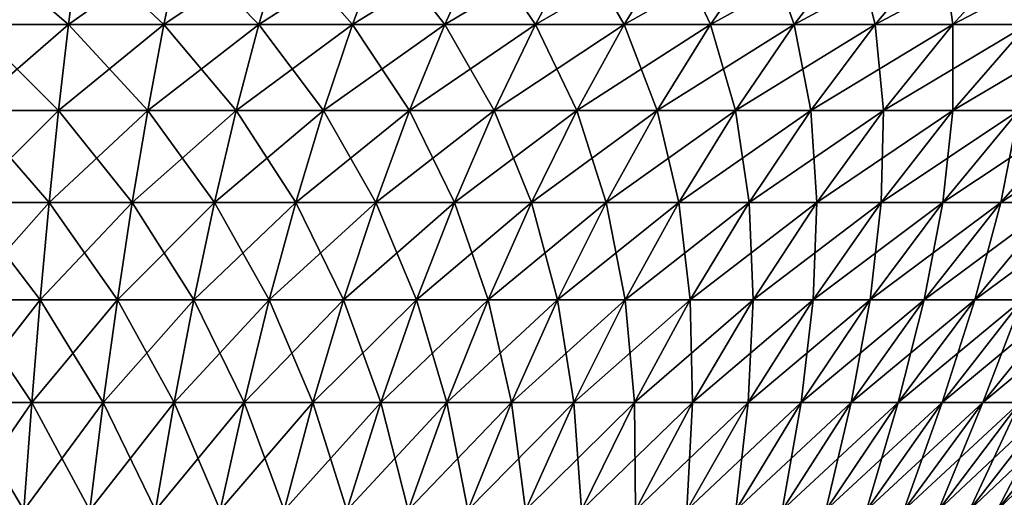
# Model space of a CAD drawing. Extents: x -157 to 57, y -83 to 0.
# Drawn here: x 1 to 14, y -14 to -8 of the extents above; entities that cross this region are included whole.
import ezdxf

# ---------------------------------------------------------------- set-up
doc = ezdxf.new("R2010")
doc.units = 0
doc.layers.add('L5', color=7, linetype='CONTINUOUS')

msp = doc.modelspace()

# ---------------------------------------------------------------- linework, layer by layer
at = {"layer": 'L5', "color": 7}
for points in [[(1.858044, -8.389983, 21.63281), (1.988439, -7.359357, 23.15098), (0.620022, -8.389983, 21.7036)], [(0.620022, -8.389983, 21.7036), (1.988439, -7.359357, 23.15098), (0.663535, -7.359357, 23.22674)], [(0.620022, -8.389983, -21.7036), (0.663535, -7.359357, -23.22674), (1.858044, -8.389983, -21.63281)], [(1.858044, -8.389983, -21.63281), (0.663535, -7.359357, -23.22674), (1.988439, -7.359357, -23.15098)], [(3.090005, -8.389983, 21.49146), (3.306858, -7.359357, 22.9997), (1.858044, -8.389983, 21.63281)], [(1.858044, -8.389983, 21.63281), (3.306858, -7.359357, 22.9997), (1.988439, -7.359357, 23.15098)], [(1.858044, -8.389983, -21.63281), (1.988439, -7.359357, -23.15098), (3.090005, -8.389983, -21.49146)], [(3.090005, -8.389983, -21.49146), (1.988439, -7.359357, -23.15098), (3.306858, -7.359357, -22.9997)], [(4.311888, -8.389983, 21.28), (4.614491, -7.359357, 22.77341), (3.090005, -8.389983, 21.49146)], [(3.090005, -8.389983, 21.49146), (4.614491, -7.359357, 22.77341), (3.306858, -7.359357, 22.9997)], [(3.090005, -8.389983, -21.49146), (3.306858, -7.359357, -22.9997), (4.311888, -8.389983, -21.28)], [(4.311888, -8.389983, -21.28), (3.306858, -7.359357, -22.9997), (4.614491, -7.359357, -22.77341)], [(5.519705, -8.389983, 20.99914), (5.907072, -7.359357, 22.47283), (4.311888, -8.389983, 21.28)], [(4.311888, -8.389983, 21.28), (5.907072, -7.359357, 22.47283), (4.614491, -7.359357, 22.77341)], [(4.311888, -8.389983, -21.28), (4.614491, -7.359357, -22.77341), (5.519705, -8.389983, -20.99914)], [(5.519705, -8.389983, -20.99914), (4.614491, -7.359357, -22.77341), (5.907072, -7.359357, -22.47283)], [(6.709519, -8.389983, 20.64978), (7.180385, -7.359357, 22.09895), (5.519705, -8.389983, 20.99914)], [(5.519705, -8.389983, 20.99914), (7.180385, -7.359357, 22.09895), (5.907072, -7.359357, 22.47283)], [(5.519705, -8.389983, -20.99914), (5.907072, -7.359357, -22.47283), (6.709519, -8.389983, -20.64978)], [(6.709519, -8.389983, -20.64978), (5.907072, -7.359357, -22.47283), (7.180385, -7.359357, -22.09895)], [(7.877448, -8.389983, 20.23306), (8.430278, -7.359357, 21.65299), (6.709519, -8.389983, 20.64978)], [(6.709519, -8.389983, 20.64978), (8.430278, -7.359357, 21.65299), (7.180385, -7.359357, 22.09895)], [(6.709519, -8.389983, -20.64978), (7.180385, -7.359357, -22.09895), (7.877448, -8.389983, -20.23306)], [(7.877448, -8.389983, -20.23306), (7.180385, -7.359357, -22.09895), (8.430278, -7.359357, -21.65299)], [(9.019681, -8.389983, 19.75035), (9.652672, -7.359357, 21.1364), (7.877448, -8.389983, 20.23306)], [(7.877448, -8.389983, 20.23306), (9.652672, -7.359357, 21.1364), (8.430278, -7.359357, 21.65299)], [(7.877448, -8.389983, -20.23306), (8.430278, -7.359357, -21.65299), (9.019681, -8.389983, -19.75035)], [(9.019681, -8.389983, -19.75035), (8.430278, -7.359357, -21.65299), (9.652672, -7.359357, -21.1364)], [(10.1325, -8.389983, 19.20321), (10.84358, -7.359357, 20.55087), (9.019681, -8.389983, 19.75035)], [(9.019681, -8.389983, 19.75035), (10.84358, -7.359357, 20.55087), (9.652672, -7.359357, 21.1364)], [(9.019681, -8.389983, -19.75035), (9.652672, -7.359357, -21.1364), (10.1325, -8.389983, -19.20321)], [(10.1325, -8.389983, -19.20321), (9.652672, -7.359357, -21.1364), (10.84358, -7.359357, -20.55087)], [(11.21226, -8.389983, 18.59344), (11.99912, -7.359357, 19.89831), (10.1325, -8.389983, 19.20321)], [(10.1325, -8.389983, 19.20321), (11.99912, -7.359357, 19.89831), (10.84358, -7.359357, 20.55087)], [(10.1325, -8.389983, -19.20321), (10.84358, -7.359357, -20.55087), (11.21226, -8.389983, -18.59344)], [(11.21226, -8.389983, -18.59344), (10.84358, -7.359357, -20.55087), (11.99912, -7.359357, -19.89831)], [(12.25545, -8.389983, 17.92303), (13.11552, -7.359357, 19.18084), (11.21226, -8.389983, 18.59344)], [(11.21226, -8.389983, 18.59344), (13.11552, -7.359357, 19.18084), (11.99912, -7.359357, 19.89831)], [(11.21226, -8.389983, -18.59344), (11.99912, -7.359357, -19.89831), (12.25545, -8.389983, -17.92303)], [(12.25545, -8.389983, -17.92303), (11.99912, -7.359357, -19.89831), (13.11552, -7.359357, -19.18084)], [(13.25867, -8.389983, 17.19415), (14.18915, -7.359357, 18.40081), (12.25545, -8.389983, 17.92303)], [(12.25545, -8.389983, 17.92303), (14.18915, -7.359357, 18.40081), (13.11552, -7.359357, 19.18084)], [(12.25545, -8.389983, -17.92303), (13.11552, -7.359357, -19.18084), (13.25867, -8.389983, -17.19415)], [(13.25867, -8.389983, -17.19415), (13.11552, -7.359357, -19.18084), (14.18915, -7.359357, -18.40081)], [(14.21864, -8.389983, 16.40918), (15.21648, -7.359357, 17.56076), (13.25867, -8.389983, 17.19415)], [(13.25867, -8.389983, 17.19415), (15.21648, -7.359357, 17.56076), (14.18915, -7.359357, 18.40081)], [(13.25867, -8.389983, -17.19415), (14.18915, -7.359357, -18.40081), (14.21864, -8.389983, -16.40918)], [(1.732438, -9.498863, 20.17041), (1.858044, -8.389983, 21.63281), (0.578108, -9.498863, 20.23641)], [(0.578108, -9.498863, 20.23641), (1.858044, -8.389983, 21.63281), (0.620022, -8.389983, 21.7036)], [(0.578108, -9.498863, -20.23641), (0.620022, -8.389983, -21.7036), (1.732438, -9.498863, -20.17041)], [(1.732438, -9.498863, -20.17041), (0.620022, -8.389983, -21.7036), (1.858044, -8.389983, -21.63281)], [(2.881117, -9.498863, 20.03861), (3.090005, -8.389983, 21.49146), (1.732438, -9.498863, 20.17041)], [(1.732438, -9.498863, 20.17041), (3.090005, -8.389983, 21.49146), (1.858044, -8.389983, 21.63281)], [(1.732438, -9.498863, -20.17041), (1.858044, -8.389983, -21.63281), (2.881117, -9.498863, -20.03861)], [(2.881117, -9.498863, -20.03861), (1.858044, -8.389983, -21.63281), (3.090005, -8.389983, -21.49146)], [(4.020398, -9.498863, 19.84145), (4.311888, -8.389983, 21.28), (2.881117, -9.498863, 20.03861)], [(2.881117, -9.498863, 20.03861), (4.311888, -8.389983, 21.28), (3.090005, -8.389983, 21.49146)], [(2.881117, -9.498863, -20.03861), (3.090005, -8.389983, -21.49146), (4.020398, -9.498863, -19.84145)], [(4.020398, -9.498863, -19.84145), (3.090005, -8.389983, -21.49146), (4.311888, -8.389983, -21.28)], [(5.146566, -9.498863, 19.57957), (5.519705, -8.389983, 20.99914), (4.020398, -9.498863, 19.84145)], [(4.020398, -9.498863, 19.84145), (5.519705, -8.389983, 20.99914), (4.311888, -8.389983, 21.28)], [(4.020398, -9.498863, -19.84145), (4.311888, -8.389983, -21.28), (5.146566, -9.498863, -19.57957)], [(5.146566, -9.498863, -19.57957), (4.311888, -8.389983, -21.28), (5.519705, -8.389983, -20.99914)], [(6.255947, -9.498863, 19.25383), (6.709519, -8.389983, 20.64978), (5.146566, -9.498863, 19.57957)], [(5.146566, -9.498863, 19.57957), (6.709519, -8.389983, 20.64978), (5.519705, -8.389983, 20.99914)], [(5.146566, -9.498863, -19.57957), (5.519705, -8.389983, -20.99914), (6.255947, -9.498863, -19.25383)], [(6.255947, -9.498863, -19.25383), (5.519705, -8.389983, -20.99914), (6.709519, -8.389983, -20.64978)], [(7.344923, -9.498863, 18.86528), (7.877448, -8.389983, 20.23306), (6.255947, -9.498863, 19.25383)], [(6.255947, -9.498863, 19.25383), (7.877448, -8.389983, 20.23306), (6.709519, -8.389983, 20.64978)], [(6.255947, -9.498863, -19.25383), (6.709519, -8.389983, -20.64978), (7.344923, -9.498863, -18.86528)], [(7.344923, -9.498863, -18.86528), (6.709519, -8.389983, -20.64978), (7.877448, -8.389983, -20.23306)], [(8.40994, -9.498863, 18.4152), (9.019681, -8.389983, 19.75035), (7.344923, -9.498863, 18.86528)], [(7.344923, -9.498863, 18.86528), (9.019681, -8.389983, 19.75035), (7.877448, -8.389983, 20.23306)], [(7.344923, -9.498863, -18.86528), (7.877448, -8.389983, -20.23306), (8.40994, -9.498863, -18.4152)], [(8.40994, -9.498863, -18.4152), (7.877448, -8.389983, -20.23306), (9.019681, -8.389983, -19.75035)], [(9.447526, -9.498863, 17.90505), (10.1325, -8.389983, 19.20321), (8.40994, -9.498863, 18.4152)], [(8.40994, -9.498863, 18.4152), (10.1325, -8.389983, 19.20321), (9.019681, -8.389983, 19.75035)], [(8.40994, -9.498863, -18.4152), (9.019681, -8.389983, -19.75035), (9.447526, -9.498863, -17.90505)], [(9.447526, -9.498863, -17.90505), (9.019681, -8.389983, -19.75035), (10.1325, -8.389983, -19.20321)], [(10.4543, -9.498863, 17.3365), (11.21226, -8.389983, 18.59344), (9.447526, -9.498863, 17.90505)], [(9.447526, -9.498863, 17.90505), (11.21226, -8.389983, 18.59344), (10.1325, -8.389983, 19.20321)], [(9.447526, -9.498863, -17.90505), (10.1325, -8.389983, -19.20321), (10.4543, -9.498863, -17.3365)], [(10.4543, -9.498863, -17.3365), (10.1325, -8.389983, -19.20321), (11.21226, -8.389983, -18.59344)], [(11.42697, -9.498863, 16.71141), (12.25545, -8.389983, 17.92303), (10.4543, -9.498863, 17.3365)], [(10.4543, -9.498863, 17.3365), (12.25545, -8.389983, 17.92303), (11.21226, -8.389983, 18.59344)], [(10.4543, -9.498863, -17.3365), (11.21226, -8.389983, -18.59344), (11.42697, -9.498863, -16.71141)], [(11.42697, -9.498863, -16.71141), (11.21226, -8.389983, -18.59344), (12.25545, -8.389983, -17.92303)], [(12.36237, -9.498863, 16.0318), (13.25867, -8.389983, 17.19415), (11.42697, -9.498863, 16.71141)], [(11.42697, -9.498863, 16.71141), (13.25867, -8.389983, 17.19415), (12.25545, -8.389983, 17.92303)], [(11.42697, -9.498863, -16.71141), (12.25545, -8.389983, -17.92303), (12.36237, -9.498863, -16.0318)], [(12.36237, -9.498863, -16.0318), (12.25545, -8.389983, -17.92303), (13.25867, -8.389983, -17.19415)], [(13.25744, -9.498863, 15.2999), (14.21864, -8.389983, 16.40918), (12.36237, -9.498863, 16.0318)], [(12.36237, -9.498863, 16.0318), (14.21864, -8.389983, 16.40918), (13.25867, -8.389983, 17.19415)], [(12.36237, -9.498863, -16.0318), (13.25867, -8.389983, -17.19415), (13.25744, -9.498863, -15.2999)], [(14.10927, -9.498863, 14.5181), (15.13223, -8.389983, 15.5707), (13.25744, -9.498863, 15.2999)], [(13.25744, -9.498863, 15.2999), (15.13223, -8.389983, 15.5707), (14.21864, -8.389983, 16.40918)], [(13.25744, -9.498863, -15.2999), (13.25867, -8.389983, -17.19415), (14.21864, -8.389983, -16.40918)], [(13.25744, -9.498863, -15.2999), (14.21864, -8.389983, -16.40918), (14.10927, -9.498863, -14.5181)], [(1.611965, -10.68297, 18.76776), (1.732438, -9.498863, 20.17041), (0.537906, -10.68297, 18.82918)], [(0.537906, -10.68297, 18.82918), (1.732438, -9.498863, 20.17041), (0.578108, -9.498863, 20.23641)], [(0.537906, -10.68297, -18.82918), (0.578108, -9.498863, -20.23641), (1.611965, -10.68297, -18.76776)], [(1.611965, -10.68297, -18.76776), (0.578108, -9.498863, -20.23641), (1.732438, -9.498863, -20.17041)], [(2.680765, -10.68297, 18.64513), (2.881117, -9.498863, 20.03861), (1.611965, -10.68297, 18.76776)], [(1.611965, -10.68297, 18.76776), (2.881117, -9.498863, 20.03861), (1.732438, -9.498863, 20.17041)], [(1.611965, -10.68297, -18.76776), (1.732438, -9.498863, -20.17041), (2.680765, -10.68297, -18.64513)], [(2.680765, -10.68297, -18.64513), (1.732438, -9.498863, -20.17041), (2.881117, -9.498863, -20.03861)], [(3.740821, -10.68297, 18.46168), (4.020398, -9.498863, 19.84145), (2.680765, -10.68297, 18.64513)], [(2.680765, -10.68297, 18.64513), (4.020398, -9.498863, 19.84145), (2.881117, -9.498863, 20.03861)], [(2.680765, -10.68297, -18.64513), (2.881117, -9.498863, -20.03861), (3.740821, -10.68297, -18.46168)], [(3.740821, -10.68297, -18.46168), (2.881117, -9.498863, -20.03861), (4.020398, -9.498863, -19.84145)], [(4.788676, -10.68297, 18.21801), (5.146566, -9.498863, 19.57957), (3.740821, -10.68297, 18.46168)], [(3.740821, -10.68297, 18.46168), (5.146566, -9.498863, 19.57957), (4.020398, -9.498863, 19.84145)], [(3.740821, -10.68297, -18.46168), (4.020398, -9.498863, -19.84145), (4.788676, -10.68297, -18.21801)], [(4.788676, -10.68297, -18.21801), (4.020398, -9.498863, -19.84145), (5.146566, -9.498863, -19.57957)], [(5.820911, -10.68297, 17.91492), (6.255947, -9.498863, 19.25383), (4.788676, -10.68297, 18.21801)], [(4.788676, -10.68297, 18.21801), (6.255947, -9.498863, 19.25383), (5.146566, -9.498863, 19.57957)], [(4.788676, -10.68297, -18.21801), (5.146566, -9.498863, -19.57957), (5.820911, -10.68297, -17.91492)], [(5.820911, -10.68297, -17.91492), (5.146566, -9.498863, -19.57957), (6.255947, -9.498863, -19.25383)], [(6.834159, -10.68297, 17.55339), (7.344923, -9.498863, 18.86528), (5.820911, -10.68297, 17.91492)], [(5.820911, -10.68297, 17.91492), (7.344923, -9.498863, 18.86528), (6.255947, -9.498863, 19.25383)], [(5.820911, -10.68297, -17.91492), (6.255947, -9.498863, -19.25383), (6.834159, -10.68297, -17.55339)], [(6.834159, -10.68297, -17.55339), (6.255947, -9.498863, -19.25383), (7.344923, -9.498863, -18.86528)], [(7.825116, -10.68297, 17.13461), (8.40994, -9.498863, 18.4152), (6.834159, -10.68297, 17.55339)], [(6.834159, -10.68297, 17.55339), (8.40994, -9.498863, 18.4152), (7.344923, -9.498863, 18.86528)], [(6.834159, -10.68297, -17.55339), (7.344923, -9.498863, -18.86528), (7.825116, -10.68297, -17.13461)], [(7.825116, -10.68297, -17.13461), (7.344923, -9.498863, -18.86528), (8.40994, -9.498863, -18.4152)], [(8.790549, -10.68297, 16.65994), (9.447526, -9.498863, 17.90505), (7.825116, -10.68297, 17.13461)], [(7.825116, -10.68297, 17.13461), (9.447526, -9.498863, 17.90505), (8.40994, -9.498863, 18.4152)], [(7.825116, -10.68297, -17.13461), (8.40994, -9.498863, -18.4152), (8.790549, -10.68297, -16.65994)], [(8.790549, -10.68297, -16.65994), (8.40994, -9.498863, -18.4152), (9.447526, -9.498863, -17.90505)], [(9.727309, -10.68297, 16.13093), (10.4543, -9.498863, 17.3365), (8.790549, -10.68297, 16.65994)], [(8.790549, -10.68297, 16.65994), (10.4543, -9.498863, 17.3365), (9.447526, -9.498863, 17.90505)], [(8.790549, -10.68297, -16.65994), (9.447526, -9.498863, -17.90505), (9.727309, -10.68297, -16.13093)], [(9.727309, -10.68297, -16.13093), (9.447526, -9.498863, -17.90505), (10.4543, -9.498863, -17.3365)], [(10.63234, -10.68297, 15.5493), (11.42697, -9.498863, 16.71141), (9.727309, -10.68297, 16.13093)], [(9.727309, -10.68297, 16.13093), (11.42697, -9.498863, 16.71141), (10.4543, -9.498863, 17.3365)], [(9.727309, -10.68297, -16.13093), (10.4543, -9.498863, -17.3365), (10.63234, -10.68297, -15.5493)], [(10.63234, -10.68297, -15.5493), (10.4543, -9.498863, -17.3365), (11.42697, -9.498863, -16.71141)], [(11.50269, -10.68297, 14.91695), (12.36237, -9.498863, 16.0318), (10.63234, -10.68297, 15.5493)], [(10.63234, -10.68297, 15.5493), (12.36237, -9.498863, 16.0318), (11.42697, -9.498863, 16.71141)], [(10.63234, -10.68297, -15.5493), (11.42697, -9.498863, -16.71141), (11.50269, -10.68297, -14.91695)], [(11.50269, -10.68297, -14.91695), (11.42697, -9.498863, -16.71141), (12.36237, -9.498863, -16.0318)], [(12.33552, -10.68297, 14.23595), (13.25744, -9.498863, 15.2999), (11.50269, -10.68297, 14.91695)], [(11.50269, -10.68297, 14.91695), (13.25744, -9.498863, 15.2999), (12.36237, -9.498863, 16.0318)], [(11.50269, -10.68297, -14.91695), (12.36237, -9.498863, -16.0318), (12.33552, -10.68297, -14.23595)], [(13.12812, -10.68297, 13.50851), (14.10927, -9.498863, 14.5181), (12.33552, -10.68297, 14.23595)], [(12.33552, -10.68297, 14.23595), (14.10927, -9.498863, 14.5181), (13.25744, -9.498863, 15.2999)], [(12.33552, -10.68297, -14.23595), (12.36237, -9.498863, -16.0318), (13.25744, -9.498863, -15.2999)], [(12.33552, -10.68297, -14.23595), (13.25744, -9.498863, -15.2999), (13.12812, -10.68297, -13.50851)], [(13.87789, -10.68297, 12.73701), (14.91508, -9.498863, 13.68894), (13.12812, -10.68297, 13.50851)], [(13.12812, -10.68297, 13.50851), (14.91508, -9.498863, 13.68894), (14.10927, -9.498863, 14.5181)], [(13.12812, -10.68297, -13.50851), (13.25744, -9.498863, -15.2999), (14.10927, -9.498863, -14.5181)], [(13.12812, -10.68297, -13.50851), (14.10927, -9.498863, -14.5181), (13.87789, -10.68297, -12.73701)], [(14.5824, -10.68297, 11.92397), (15.67224, -9.498863, 12.81513), (13.87789, -10.68297, 12.73701)], [(13.87789, -10.68297, 12.73701), (15.67224, -9.498863, 12.81513), (14.91508, -9.498863, 13.68894)], [(13.87789, -10.68297, -12.73701), (14.10927, -9.498863, -14.5181), (14.91508, -9.498863, -13.68894)], [(13.87789, -10.68297, -12.73701), (14.91508, -9.498863, -13.68894), (14.5824, -10.68297, -11.92397)], [(1.496954, -11.93905, 17.42872), (1.611965, -10.68297, 18.76776), (0.499528, -11.93905, 17.48575)], [(0.499528, -11.93905, 17.48575), (1.611965, -10.68297, 18.76776), (0.537906, -10.68297, 18.82918)], [(0.499528, -11.93905, -17.48575), (0.537906, -10.68297, -18.82918), (1.496954, -11.93905, -17.42872)], [(1.496954, -11.93905, -17.42872), (0.537906, -10.68297, -18.82918), (1.611965, -10.68297, -18.76776)], [(2.489497, -11.93905, 17.31483), (2.680765, -10.68297, 18.64513), (1.496954, -11.93905, 17.42872)], [(1.496954, -11.93905, 17.42872), (2.680765, -10.68297, 18.64513), (1.611965, -10.68297, 18.76776)], [(1.496954, -11.93905, -17.42872), (1.611965, -10.68297, -18.76776), (2.489497, -11.93905, -17.31483)], [(2.489497, -11.93905, -17.31483), (1.611965, -10.68297, -18.76776), (2.680765, -10.68297, -18.64513)], [(3.473921, -11.93905, 17.14447), (3.740821, -10.68297, 18.46168), (2.489497, -11.93905, 17.31483)], [(2.489497, -11.93905, 17.31483), (3.740821, -10.68297, 18.46168), (2.680765, -10.68297, 18.64513)], [(2.489497, -11.93905, -17.31483), (2.680765, -10.68297, -18.64513), (3.473921, -11.93905, -17.14447)], [(3.473921, -11.93905, -17.14447), (2.680765, -10.68297, -18.64513), (3.740821, -10.68297, -18.46168)], [(4.447013, -11.93905, 16.91819), (4.788676, -10.68297, 18.21801), (3.473921, -11.93905, 17.14447)], [(3.473921, -11.93905, 17.14447), (4.788676, -10.68297, 18.21801), (3.740821, -10.68297, 18.46168)], [(3.473921, -11.93905, -17.14447), (3.740821, -10.68297, -18.46168), (4.447013, -11.93905, -16.91819)], [(4.447013, -11.93905, -16.91819), (3.740821, -10.68297, -18.46168), (4.788676, -10.68297, -18.21801)], [(5.405599, -11.93905, 16.63672), (5.820911, -10.68297, 17.91492), (4.447013, -11.93905, 16.91819)], [(4.447013, -11.93905, 16.91819), (5.820911, -10.68297, 17.91492), (4.788676, -10.68297, 18.21801)], [(4.447013, -11.93905, -16.91819), (4.788676, -10.68297, -18.21801), (5.405599, -11.93905, -16.63672)], [(5.405599, -11.93905, -16.63672), (4.788676, -10.68297, -18.21801), (5.820911, -10.68297, -17.91492)], [(6.346554, -11.93905, 16.30099), (6.834159, -10.68297, 17.55339), (5.405599, -11.93905, 16.63672)], [(5.405599, -11.93905, 16.63672), (6.834159, -10.68297, 17.55339), (5.820911, -10.68297, 17.91492)], [(5.405599, -11.93905, -16.63672), (5.820911, -10.68297, -17.91492), (6.346554, -11.93905, -16.30099)], [(6.346554, -11.93905, -16.30099), (5.820911, -10.68297, -17.91492), (6.834159, -10.68297, -17.55339)], [(7.266808, -11.93905, 15.91209), (7.825116, -10.68297, 17.13461), (6.346554, -11.93905, 16.30099)], [(6.346554, -11.93905, 16.30099), (7.825116, -10.68297, 17.13461), (6.834159, -10.68297, 17.55339)], [(6.346554, -11.93905, -16.30099), (6.834159, -10.68297, -17.55339), (7.266808, -11.93905, -15.91209)], [(7.266808, -11.93905, -15.91209), (6.834159, -10.68297, -17.55339), (7.825116, -10.68297, -17.13461)], [(8.163359, -11.93905, 15.47129), (8.790549, -10.68297, 16.65994), (7.266808, -11.93905, 15.91209)], [(7.266808, -11.93905, 15.91209), (8.790549, -10.68297, 16.65994), (7.825116, -10.68297, 17.13461)], [(7.266808, -11.93905, -15.91209), (7.825116, -10.68297, -17.13461), (8.163359, -11.93905, -15.47129)], [(8.163359, -11.93905, -15.47129), (7.825116, -10.68297, -17.13461), (8.790549, -10.68297, -16.65994)], [(9.033282, -11.93905, 14.98002), (9.727309, -10.68297, 16.13093), (8.163359, -11.93905, 15.47129)], [(8.163359, -11.93905, 15.47129), (9.727309, -10.68297, 16.13093), (8.790549, -10.68297, 16.65994)], [(8.163359, -11.93905, -15.47129), (8.790549, -10.68297, -16.65994), (9.033282, -11.93905, -14.98002)], [(9.033282, -11.93905, -14.98002), (8.790549, -10.68297, -16.65994), (9.727309, -10.68297, -16.13093)], [(9.873741, -11.93905, 14.43989), (10.63234, -10.68297, 15.5493), (9.033282, -11.93905, 14.98002)], [(9.033282, -11.93905, 14.98002), (10.63234, -10.68297, 15.5493), (9.727309, -10.68297, 16.13093)], [(9.033282, -11.93905, -14.98002), (9.727309, -10.68297, -16.13093), (9.873741, -11.93905, -14.43989)], [(9.873741, -11.93905, -14.43989), (9.727309, -10.68297, -16.13093), (10.63234, -10.68297, -15.5493)], [(10.68199, -11.93905, 13.85266), (11.50269, -10.68297, 14.91695), (9.873741, -11.93905, 14.43989)], [(9.873741, -11.93905, 14.43989), (11.50269, -10.68297, 14.91695), (10.63234, -10.68297, 15.5493)], [(9.873741, -11.93905, -14.43989), (10.63234, -10.68297, -15.5493), (10.68199, -11.93905, -13.85266)], [(10.68199, -11.93905, -13.85266), (10.63234, -10.68297, -15.5493), (11.50269, -10.68297, -14.91695)], [(11.45541, -11.93905, 13.22024), (12.33552, -10.68297, 14.23595), (10.68199, -11.93905, 13.85266)], [(10.68199, -11.93905, 13.85266), (12.33552, -10.68297, 14.23595), (11.50269, -10.68297, 14.91695)], [(10.68199, -11.93905, -13.85266), (11.50269, -10.68297, -14.91695), (11.45541, -11.93905, -13.22024)], [(12.19145, -11.93905, 12.54471), (13.12812, -10.68297, 13.50851), (11.45541, -11.93905, 13.22024)], [(11.45541, -11.93905, 13.22024), (13.12812, -10.68297, 13.50851), (12.33552, -10.68297, 14.23595)], [(11.45541, -11.93905, -13.22024), (11.50269, -10.68297, -14.91695), (12.33552, -10.68297, -14.23595)], [(11.45541, -11.93905, -13.22024), (12.33552, -10.68297, -14.23595), (12.19145, -11.93905, -12.54471)], [(12.88773, -11.93905, 11.82825), (13.87789, -10.68297, 12.73701), (12.19145, -11.93905, 12.54471)], [(12.19145, -11.93905, 12.54471), (13.87789, -10.68297, 12.73701), (13.12812, -10.68297, 13.50851)], [(12.19145, -11.93905, -12.54471), (12.33552, -10.68297, -14.23595), (13.12812, -10.68297, -13.50851)], [(12.19145, -11.93905, -12.54471), (13.12812, -10.68297, -13.50851), (12.88773, -11.93905, -11.82825)], [(13.54197, -11.93905, 11.07322), (14.5824, -10.68297, 11.92397), (12.88773, -11.93905, 11.82825)], [(12.88773, -11.93905, 11.82825), (14.5824, -10.68297, 11.92397), (13.87789, -10.68297, 12.73701)], [(12.88773, -11.93905, -11.82825), (13.12812, -10.68297, -13.50851), (13.87789, -10.68297, -12.73701)], [(12.88773, -11.93905, -11.82825), (13.87789, -10.68297, -12.73701), (13.54197, -11.93905, -11.07322)], [(14.15204, -11.93905, 10.28206), (15.23934, -10.68297, 11.07203), (13.54197, -11.93905, 11.07322)], [(13.54197, -11.93905, 11.07322), (15.23934, -10.68297, 11.07203), (14.5824, -10.68297, 11.92397)], [(13.54197, -11.93905, -11.07322), (13.87789, -10.68297, -12.73701), (14.5824, -10.68297, -11.92397)], [(13.54197, -11.93905, -11.07322), (14.5824, -10.68297, -11.92397), (14.15204, -11.93905, -10.28206)], [(1.38772, -13.26368, 16.15693), (1.496954, -11.93905, 17.42872), (0.463077, -13.26368, 16.20981)], [(0.463077, -13.26368, 16.20981), (1.496954, -11.93905, 17.42872), (0.499528, -11.93905, 17.48575)], [(0.463077, -13.26368, -16.20981), (0.499528, -11.93905, -17.48575), (1.38772, -13.26368, -16.15693)], [(1.38772, -13.26368, -16.15693), (0.499528, -11.93905, -17.48575), (1.496954, -11.93905, -17.42872)], [(2.307837, -13.26368, 16.05136), (2.489497, -11.93905, 17.31483), (1.38772, -13.26368, 16.15693)], [(1.38772, -13.26368, 16.15693), (2.489497, -11.93905, 17.31483), (1.496954, -11.93905, 17.42872)], [(1.38772, -13.26368, -16.15693), (1.496954, -11.93905, -17.42872), (2.307837, -13.26368, -16.05136)], [(2.307837, -13.26368, -16.05136), (1.496954, -11.93905, -17.42872), (2.489497, -11.93905, -17.31483)], [(3.220426, -13.26368, 15.89343), (3.473921, -11.93905, 17.14447), (2.307837, -13.26368, 16.05136)], [(2.307837, -13.26368, 16.05136), (3.473921, -11.93905, 17.14447), (2.489497, -11.93905, 17.31483)], [(2.307837, -13.26368, -16.05136), (2.489497, -11.93905, -17.31483), (3.220426, -13.26368, -15.89343)], [(3.220426, -13.26368, -15.89343), (2.489497, -11.93905, -17.31483), (3.473921, -11.93905, -17.14447)], [(4.122511, -13.26368, 15.68366), (4.447013, -11.93905, 16.91819), (3.220426, -13.26368, 15.89343)], [(3.220426, -13.26368, 15.89343), (4.447013, -11.93905, 16.91819), (3.473921, -11.93905, 17.14447)], [(3.220426, -13.26368, -15.89343), (3.473921, -11.93905, -17.14447), (4.122511, -13.26368, -15.68366)], [(4.122511, -13.26368, -15.68366), (3.473921, -11.93905, -17.14447), (4.447013, -11.93905, -16.91819)], [(5.011149, -13.26368, 15.42273), (5.405599, -11.93905, 16.63672), (4.122511, -13.26368, 15.68366)], [(4.122511, -13.26368, 15.68366), (5.405599, -11.93905, 16.63672), (4.447013, -11.93905, 16.91819)], [(4.122511, -13.26368, -15.68366), (4.447013, -11.93905, -16.91819), (5.011149, -13.26368, -15.42273)], [(5.011149, -13.26368, -15.42273), (4.447013, -11.93905, -16.91819), (5.405599, -11.93905, -16.63672)], [(5.883442, -13.26368, 15.1115), (6.346554, -11.93905, 16.30099), (5.011149, -13.26368, 15.42273)], [(5.011149, -13.26368, 15.42273), (6.346554, -11.93905, 16.30099), (5.405599, -11.93905, 16.63672)], [(5.011149, -13.26368, -15.42273), (5.405599, -11.93905, -16.63672), (5.883442, -13.26368, -15.1115)], [(5.883442, -13.26368, -15.1115), (5.405599, -11.93905, -16.63672), (6.346554, -11.93905, -16.30099)], [(6.736544, -13.26368, 14.75097), (7.266808, -11.93905, 15.91209), (5.883442, -13.26368, 15.1115)], [(5.883442, -13.26368, 15.1115), (7.266808, -11.93905, 15.91209), (6.346554, -11.93905, 16.30099)], [(5.883442, -13.26368, -15.1115), (6.346554, -11.93905, -16.30099), (6.736544, -13.26368, -14.75097)], [(6.736544, -13.26368, -14.75097), (6.346554, -11.93905, -16.30099), (7.266808, -11.93905, -15.91209)], [(7.567673, -13.26368, 14.34234), (8.163359, -11.93905, 15.47129), (6.736544, -13.26368, 14.75097)], [(6.736544, -13.26368, 14.75097), (8.163359, -11.93905, 15.47129), (7.266808, -11.93905, 15.91209)], [(6.736544, -13.26368, -14.75097), (7.266808, -11.93905, -15.91209), (7.567673, -13.26368, -14.34234)], [(7.567673, -13.26368, -14.34234), (7.266808, -11.93905, -15.91209), (8.163359, -11.93905, -15.47129)], [(8.374118, -13.26368, 13.88692), (9.033282, -11.93905, 14.98002), (7.567673, -13.26368, 14.34234)], [(7.567673, -13.26368, 14.34234), (9.033282, -11.93905, 14.98002), (8.163359, -11.93905, 15.47129)], [(7.567673, -13.26368, -14.34234), (8.163359, -11.93905, -15.47129), (8.374118, -13.26368, -13.88692)], [(8.374118, -13.26368, -13.88692), (8.163359, -11.93905, -15.47129), (9.033282, -11.93905, -14.98002)], [(9.153248, -13.26368, 13.3862), (9.873741, -11.93905, 14.43989), (8.374118, -13.26368, 13.88692)], [(8.374118, -13.26368, 13.88692), (9.873741, -11.93905, 14.43989), (9.033282, -11.93905, 14.98002)], [(8.374118, -13.26368, -13.88692), (9.033282, -11.93905, -14.98002), (9.153248, -13.26368, -13.3862)], [(9.153248, -13.26368, -13.3862), (9.033282, -11.93905, -14.98002), (9.873741, -11.93905, -14.43989)], [(9.902522, -13.26368, 12.84182), (10.68199, -11.93905, 13.85266), (9.153248, -13.26368, 13.3862)], [(9.153248, -13.26368, 13.3862), (10.68199, -11.93905, 13.85266), (9.873741, -11.93905, 14.43989)], [(9.153248, -13.26368, -13.3862), (9.873741, -11.93905, -14.43989), (9.902522, -13.26368, -12.84182)], [(9.902522, -13.26368, -12.84182), (9.873741, -11.93905, -14.43989), (10.68199, -11.93905, -13.85266)], [(10.6195, -13.26368, 12.25555), (11.45541, -11.93905, 13.22024), (9.902522, -13.26368, 12.84182)], [(9.902522, -13.26368, 12.84182), (11.45541, -11.93905, 13.22024), (10.68199, -11.93905, 13.85266)], [(9.902522, -13.26368, -12.84182), (10.68199, -11.93905, -13.85266), (10.6195, -13.26368, -12.25555)], [(11.30183, -13.26368, 11.62931), (12.19145, -11.93905, 12.54471), (10.6195, -13.26368, 12.25555)], [(10.6195, -13.26368, 12.25555), (12.19145, -11.93905, 12.54471), (11.45541, -11.93905, 13.22024)], [(10.6195, -13.26368, -12.25555), (10.68199, -11.93905, -13.85266), (11.45541, -11.93905, -13.22024)], [(10.6195, -13.26368, -12.25555), (11.45541, -11.93905, -13.22024), (11.30183, -13.26368, -11.62931)], [(11.9473, -13.26368, 10.96514), (12.88773, -11.93905, 11.82825), (11.30183, -13.26368, 11.62931)], [(11.30183, -13.26368, 11.62931), (12.88773, -11.93905, 11.82825), (12.19145, -11.93905, 12.54471)], [(11.30183, -13.26368, -11.62931), (11.45541, -11.93905, -13.22024), (12.19145, -11.93905, -12.54471)], [(11.30183, -13.26368, -11.62931), (12.19145, -11.93905, -12.54471), (11.9473, -13.26368, -10.96514)], [(12.55381, -13.26368, 10.2652), (13.54197, -11.93905, 11.07322), (11.9473, -13.26368, 10.96514)], [(11.9473, -13.26368, 10.96514), (13.54197, -11.93905, 11.07322), (12.88773, -11.93905, 11.82825)], [(11.9473, -13.26368, -10.96514), (12.19145, -11.93905, -12.54471), (12.88773, -11.93905, -11.82825)], [(11.9473, -13.26368, -10.96514), (12.88773, -11.93905, -11.82825), (12.55381, -13.26368, -10.2652)], [(13.11936, -13.26368, 9.531773), (14.15204, -11.93905, 10.28206), (12.55381, -13.26368, 10.2652)], [(12.55381, -13.26368, 10.2652), (14.15204, -11.93905, 10.28206), (13.54197, -11.93905, 11.07322)], [(12.55381, -13.26368, -10.2652), (12.88773, -11.93905, -11.82825), (13.54197, -11.93905, -11.07322)], [(12.55381, -13.26368, -10.2652), (13.54197, -11.93905, -11.07322), (13.11936, -13.26368, -9.531773)], [(13.64212, -13.26368, 8.767258), (14.71595, -11.93905, 9.457369), (13.11936, -13.26368, 9.531773)], [(13.11936, -13.26368, 9.531773), (14.71595, -11.93905, 9.457369), (14.15204, -11.93905, 10.28206)], [(13.11936, -13.26368, -9.531773), (13.54197, -11.93905, -11.07322), (14.15204, -11.93905, -10.28206)], [(13.11936, -13.26368, -9.531773), (14.15204, -11.93905, -10.28206), (13.64212, -13.26368, -8.767258)], [(14.12038, -13.26368, 7.974148), (15.23186, -11.93905, 8.601828), (13.64212, -13.26368, 8.767258)], [(13.64212, -13.26368, 8.767258), (15.23186, -11.93905, 8.601828), (14.71595, -11.93905, 9.457369)], [(13.64212, -13.26368, -8.767258), (14.15204, -11.93905, -10.28206), (14.71595, -11.93905, -9.457369)], [(13.64212, -13.26368, -8.767258), (14.71595, -11.93905, -9.457369), (14.12038, -13.26368, -7.974148)], [(1.284562, -14.65324, 14.95589), (1.38772, -13.26368, 16.15693), (0.428654, -14.65324, 15.00483)], [(0.428654, -14.65324, 15.00483), (1.38772, -13.26368, 16.15693), (0.463077, -13.26368, 16.20981)], [(0.428654, -14.65324, -15.00483), (0.463077, -13.26368, -16.20981), (1.284562, -14.65324, -14.95589)], [(1.284562, -14.65324, -14.95589), (0.463077, -13.26368, -16.20981), (1.38772, -13.26368, -16.15693)], [(2.136281, -14.65324, 14.85816), (2.307837, -13.26368, 16.05136), (1.284562, -14.65324, 14.95589)], [(1.284562, -14.65324, 14.95589), (2.307837, -13.26368, 16.05136), (1.38772, -13.26368, 16.15693)], [(1.284562, -14.65324, -14.95589), (1.38772, -13.26368, -16.15693), (2.136281, -14.65324, -14.85816)], [(2.136281, -14.65324, -14.85816), (1.38772, -13.26368, -16.15693), (2.307837, -13.26368, -16.05136)], [(2.981032, -14.65324, 14.71197), (3.220426, -13.26368, 15.89343), (2.136281, -14.65324, 14.85816)], [(2.136281, -14.65324, 14.85816), (3.220426, -13.26368, 15.89343), (2.307837, -13.26368, 16.05136)], [(2.136281, -14.65324, -14.85816), (2.307837, -13.26368, -16.05136), (2.981032, -14.65324, -14.71197)], [(2.981032, -14.65324, -14.71197), (2.307837, -13.26368, -16.05136), (3.220426, -13.26368, -15.89343)], [(3.816059, -14.65324, 14.51779), (4.122511, -13.26368, 15.68366), (2.981032, -14.65324, 14.71197)], [(2.981032, -14.65324, 14.71197), (4.122511, -13.26368, 15.68366), (3.220426, -13.26368, 15.89343)], [(2.981032, -14.65324, -14.71197), (3.220426, -13.26368, -15.89343), (3.816059, -14.65324, -14.51779)], [(3.816059, -14.65324, -14.51779), (3.220426, -13.26368, -15.89343), (4.122511, -13.26368, -15.68366)], [(4.638639, -14.65324, 14.27626), (5.011149, -13.26368, 15.42273), (3.816059, -14.65324, 14.51779)], [(3.816059, -14.65324, 14.51779), (5.011149, -13.26368, 15.42273), (4.122511, -13.26368, 15.68366)], [(3.816059, -14.65324, -14.51779), (4.122511, -13.26368, -15.68366), (4.638639, -14.65324, -14.27626)], [(4.638639, -14.65324, -14.27626), (4.122511, -13.26368, -15.68366), (5.011149, -13.26368, -15.42273)], [(5.446089, -14.65324, 13.98817), (5.883442, -13.26368, 15.1115), (4.638639, -14.65324, 14.27626)], [(4.638639, -14.65324, 14.27626), (5.883442, -13.26368, 15.1115), (5.011149, -13.26368, 15.42273)], [(4.638639, -14.65324, -14.27626), (5.011149, -13.26368, -15.42273), (5.446089, -14.65324, -13.98817)], [(5.446089, -14.65324, -13.98817), (5.011149, -13.26368, -15.42273), (5.883442, -13.26368, -15.1115)], [(6.235775, -14.65324, 13.65444), (6.736544, -13.26368, 14.75097), (5.446089, -14.65324, 13.98817)], [(5.446089, -14.65324, 13.98817), (6.736544, -13.26368, 14.75097), (5.883442, -13.26368, 15.1115)], [(5.446089, -14.65324, -13.98817), (5.883442, -13.26368, -15.1115), (6.235775, -14.65324, -13.65444)], [(6.235775, -14.65324, -13.65444), (5.883442, -13.26368, -15.1115), (6.736544, -13.26368, -14.75097)], [(7.005121, -14.65324, 13.27618), (7.567673, -13.26368, 14.34234), (6.235775, -14.65324, 13.65444)], [(6.235775, -14.65324, 13.65444), (7.567673, -13.26368, 14.34234), (6.736544, -13.26368, 14.75097)], [(6.235775, -14.65324, -13.65444), (6.736544, -13.26368, -14.75097), (7.005121, -14.65324, -13.27618)], [(7.005121, -14.65324, -13.27618), (6.736544, -13.26368, -14.75097), (7.567673, -13.26368, -14.34234)], [(7.751617, -14.65324, 12.85461), (8.374118, -13.26368, 13.88692), (7.005121, -14.65324, 13.27618)], [(7.005121, -14.65324, 13.27618), (8.374118, -13.26368, 13.88692), (7.567673, -13.26368, 14.34234)], [(7.005121, -14.65324, -13.27618), (7.567673, -13.26368, -14.34234), (7.751617, -14.65324, -12.85461)], [(7.751617, -14.65324, -12.85461), (7.567673, -13.26368, -14.34234), (8.374118, -13.26368, -13.88692)], [(8.47283, -14.65324, 12.39112), (9.153248, -13.26368, 13.3862), (7.751617, -14.65324, 12.85461)], [(7.751617, -14.65324, 12.85461), (9.153248, -13.26368, 13.3862), (8.374118, -13.26368, 13.88692)], [(7.751617, -14.65324, -12.85461), (8.374118, -13.26368, -13.88692), (8.47283, -14.65324, -12.39112)], [(8.47283, -14.65324, -12.39112), (8.374118, -13.26368, -13.88692), (9.153248, -13.26368, -13.3862)], [(9.166406, -14.65324, 11.88721), (9.902522, -13.26368, 12.84182), (8.47283, -14.65324, 12.39112)], [(8.47283, -14.65324, 12.39112), (9.902522, -13.26368, 12.84182), (9.153248, -13.26368, 13.3862)], [(8.47283, -14.65324, -12.39112), (9.153248, -13.26368, -13.3862), (9.166406, -14.65324, -11.88721)], [(9.166406, -14.65324, -11.88721), (9.153248, -13.26368, -13.3862), (9.902522, -13.26368, -12.84182)], [(9.830083, -14.65324, 11.34452), (10.6195, -13.26368, 12.25555), (9.166406, -14.65324, 11.88721)], [(9.166406, -14.65324, 11.88721), (10.6195, -13.26368, 12.25555), (9.902522, -13.26368, 12.84182)], [(9.166406, -14.65324, -11.88721), (9.902522, -13.26368, -12.84182), (9.830083, -14.65324, -11.34452)], [(10.4617, -14.65324, 10.76483), (11.30183, -13.26368, 11.62931), (9.830083, -14.65324, 11.34452)], [(9.830083, -14.65324, 11.34452), (11.30183, -13.26368, 11.62931), (10.6195, -13.26368, 12.25555)], [(9.830083, -14.65324, -11.34452), (9.902522, -13.26368, -12.84182), (10.6195, -13.26368, -12.25555)], [(9.830083, -14.65324, -11.34452), (10.6195, -13.26368, -12.25555), (10.4617, -14.65324, -10.76483)], [(11.05919, -14.65324, 10.15003), (11.9473, -13.26368, 10.96514), (10.4617, -14.65324, 10.76483)], [(10.4617, -14.65324, 10.76483), (11.9473, -13.26368, 10.96514), (11.30183, -13.26368, 11.62931)], [(10.4617, -14.65324, -10.76483), (10.6195, -13.26368, -12.25555), (11.30183, -13.26368, -11.62931)], [(10.4617, -14.65324, -10.76483), (11.30183, -13.26368, -11.62931), (11.05919, -14.65324, -10.15003)], [(11.6206, -14.65324, 9.502119), (12.55381, -13.26368, 10.2652), (11.05919, -14.65324, 10.15003)], [(11.05919, -14.65324, 10.15003), (12.55381, -13.26368, 10.2652), (11.9473, -13.26368, 10.96514)], [(11.05919, -14.65324, -10.15003), (11.30183, -13.26368, -11.62931), (11.9473, -13.26368, -10.96514)], [(11.05919, -14.65324, -10.15003), (11.9473, -13.26368, -10.96514), (11.6206, -14.65324, -9.502119)], [(12.14411, -14.65324, 8.823216), (13.11936, -13.26368, 9.531773), (11.6206, -14.65324, 9.502119)], [(11.6206, -14.65324, 9.502119), (13.11936, -13.26368, 9.531773), (12.55381, -13.26368, 10.2652)], [(11.6206, -14.65324, -9.502119), (11.9473, -13.26368, -10.96514), (12.55381, -13.26368, -10.2652)], [(11.6206, -14.65324, -9.502119), (12.55381, -13.26368, -10.2652), (12.14411, -14.65324, -8.823216)], [(12.62802, -14.65324, 8.115533), (13.64212, -13.26368, 8.767258), (12.14411, -14.65324, 8.823216)], [(12.14411, -14.65324, 8.823216), (13.64212, -13.26368, 8.767258), (13.11936, -13.26368, 9.531773)], [(12.14411, -14.65324, -8.823216), (12.55381, -13.26368, -10.2652), (13.11936, -13.26368, -9.531773)], [(12.14411, -14.65324, -8.823216), (13.11936, -13.26368, -9.531773), (12.62802, -14.65324, -8.115533)], [(13.07073, -14.65324, 7.381379), (14.12038, -13.26368, 7.974148), (12.62802, -14.65324, 8.115533)], [(12.62802, -14.65324, 8.115533), (14.12038, -13.26368, 7.974148), (13.64212, -13.26368, 8.767258)], [(12.62802, -14.65324, -8.115533), (13.11936, -13.26368, -9.531773), (13.64212, -13.26368, -8.767258)], [(12.62802, -14.65324, -8.115533), (13.64212, -13.26368, -8.767258), (13.07073, -14.65324, -7.381379)], [(13.4708, -14.65324, 6.623148), (14.55259, -13.26368, 7.155026), (13.07073, -14.65324, 7.381379)], [(13.07073, -14.65324, 7.381379), (14.55259, -13.26368, 7.155026), (14.12038, -13.26368, 7.974148)], [(13.07073, -14.65324, -7.381379), (13.64212, -13.26368, -8.767258), (14.12038, -13.26368, -7.974148)], [(13.07073, -14.65324, -7.381379), (14.12038, -13.26368, -7.974148), (13.4708, -14.65324, -6.623148)], [(13.82694, -14.65324, 5.843314), (14.93733, -13.26368, 6.312567), (13.4708, -14.65324, 6.623148)], [(13.4708, -14.65324, 6.623148), (14.93733, -13.26368, 6.312567), (14.55259, -13.26368, 7.155026)], [(13.4708, -14.65324, -6.623148), (14.12038, -13.26368, -7.974148), (14.55259, -13.26368, -7.155026)], [(13.4708, -14.65324, -6.623148), (14.55259, -13.26368, -7.155026), (13.82694, -14.65324, -5.843314)], [(14.13798, -14.65324, 5.044421), (15.27334, -13.26368, 5.449518), (13.82694, -14.65324, 5.843314)], [(13.82694, -14.65324, 5.843314), (15.27334, -13.26368, 5.449518), (14.93733, -13.26368, 6.312567)], [(13.82694, -14.65324, -5.843314), (14.55259, -13.26368, -7.155026), (14.93733, -13.26368, -6.312567)], [(13.82694, -14.65324, -5.843314), (14.93733, -13.26368, -6.312567), (14.13798, -14.65324, -5.044421)]]:
    msp.add_3dface(points, dxfattribs=at)

doc.saveas('drawing.dxf')
